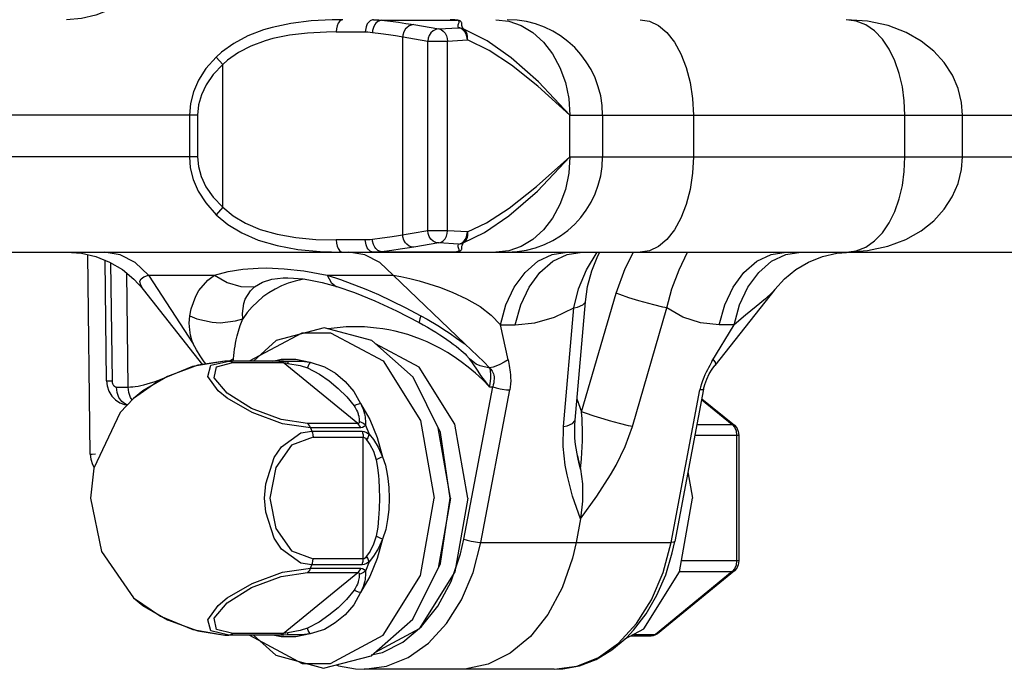
# Model space of a CAD drawing. Extents: x 0 to 8.3, y 0 to 11.7.
# Drawn here: x 4.4 to 5.2, y 4.1 to 4.6 of the extents above; entities that cross this region are included whole.
import ezdxf

# ---------------------------------------------------------------- set-up
doc = ezdxf.new("R2010")
doc.units = 0
doc.header["$LTSCALE"] = 0.762205
doc.layers.add('13_KOMPONENTER', color=7, linetype='CONTINUOUS')

msp = doc.modelspace()

# ---------------------------------------------------------------- linework, layer by layer
at = {"layer": '13_KOMPONENTER', "color": 9, "linetype": 'CONTINUOUS'}
for p, q in [((4.68855, 4.64622), (4.74852, 4.64622)), ((4.71441, 4.64262), (4.73456, 4.63914)), ((4.73456, 4.63914), (4.75049, 4.64013)), ((4.65197, 4.63675), (4.67542, 4.63675)), ((4.6997, 4.63382), (4.72574, 4.62934)), ((4.70559, 4.47336), (4.70559, 4.63281)), ((4.72574, 4.62934), (4.74163, 4.62934)), ((4.72574, 4.47684), (4.72574, 4.62934)), ((4.74163, 4.62934), (4.7576, 4.63032)), ((4.74163, 4.47684), (4.74163, 4.62934)), ((4.56069, 4.61051), (4.55528, 4.61649)), ((4.56069, 4.49566), (4.56069, 4.61051)), ((4.54044, 4.56982), (3.87875, 4.56982)), ((4.53384, 4.56982), (4.53384, 4.53635)), ((4.54044, 4.56982), (4.54044, 4.53635)), ((4.84014, 4.56982), (5.34757, 4.56982)), ((4.84014, 4.53635), (4.84014, 4.56982)), ((4.93961, 4.56982), (4.93961, 4.53635)), ((5.10988, 4.53635), (5.10988, 4.56982)), ((4.54044, 4.53635), (3.87875, 4.53635)), ((4.84014, 4.53635), (5.34757, 4.53635)), ((4.56069, 4.49566), (4.55528, 4.48968)), ((4.72574, 4.47684), (4.70063, 4.4725)), ((4.74163, 4.47684), (4.72574, 4.47684)), ((4.7576, 4.47585), (4.74163, 4.47684)), ((4.67542, 4.46942), (4.65197, 4.46942)), ((4.73456, 4.46703), (4.71441, 4.46356)), ((4.75049, 4.46604), (4.73456, 4.46703)), ((4.68855, 4.45996), (4.74852, 4.45996)), ((4.47036, 4.45112), (4.47153, 4.35598)), ((4.48447, 4.35106), (4.48333, 4.44271)), ((4.50103, 4.44116), (4.55413, 4.44116)), ((4.50103, 4.44116), (4.53698, 4.38568)), ((4.64478, 4.44116), (4.69789, 4.44116)), ((4.75544, 4.38568), (4.69789, 4.44116)), ((4.84961, 4.33114), (4.87735, 4.42652)), ((4.83504, 4.31931), (4.84344, 4.41468)), ((4.89045, 4.31931), (4.91819, 4.41468)), ((4.78421, 4.40122), (4.79614, 4.40122)), ((4.7904, 4.37304), (4.78421, 4.40122)), ((4.95454, 4.37151), (4.97232, 4.40122)), ((4.97232, 4.40122), (4.96039, 4.40122)), ((4.55112, 4.36858), (4.56547, 4.37197)), ((4.56445, 4.37198), (4.56547, 4.37197)), ((4.56926, 4.37371), (4.56582, 4.37198)), ((4.56886, 4.37066), (4.60923, 4.37066)), ((4.56898, 4.37198), (4.56926, 4.37371)), ((4.60089, 4.37198), (4.60766, 4.37342)), ((4.60584, 4.37197), (4.60768, 4.37197)), ((4.60768, 4.37197), (4.60995, 4.37195)), ((4.60816, 4.37137), (4.60923, 4.37066)), ((4.6693, 4.32161), (4.60923, 4.37066)), ((4.6096, 4.37198), (4.61258, 4.3719)), ((4.60995, 4.37195), (4.61258, 4.3719)), ((4.75811, 4.37521), (4.75933, 4.37371)), ((4.47507, 4.35106), (4.48447, 4.35106)), ((4.75484, 4.22863), (4.77808, 4.3513)), ((4.76852, 4.22608), (4.79177, 4.34875)), ((4.77554, 4.3513), (4.77808, 4.3513)), ((4.92164, 4.22608), (4.94488, 4.34875)), ((4.8458, 4.34158), (4.84961, 4.33114)), ((4.94622, 4.34099), (4.97089, 4.32085)), ((4.6693, 4.32161), (4.62893, 4.32161)), ((4.67556, 4.32047), (4.67854, 4.31318)), ((4.94241, 4.32085), (4.97089, 4.32085)), ((4.97254, 4.32031), (4.97089, 4.32085)), ((4.97089, 4.32085), (4.97274, 4.31865)), ((4.6718, 4.31812), (4.63143, 4.31812)), ((4.63143, 4.31812), (4.63246, 4.3156)), ((4.63246, 4.3156), (4.67283, 4.3156)), ((4.94079, 4.31232), (4.9761, 4.31232)), ((4.97437, 4.31232), (4.97437, 4.21117)), ((4.63335, 4.31079), (4.67371, 4.31079)), ((4.67371, 4.2127), (4.67371, 4.31079)), ((4.84871, 4.28486), (4.84765, 4.28926)), ((4.76852, 4.22608), (4.92164, 4.22608)), ((4.67371, 4.2127), (4.63335, 4.2127)), ((4.67854, 4.21032), (4.67556, 4.20302)), ((4.9761, 4.21117), (4.93006, 4.21117)), ((4.60923, 4.15284), (4.6693, 4.20188)), ((4.62893, 4.20188), (4.6693, 4.20188)), ((4.63143, 4.20537), (4.63246, 4.20789)), ((4.63143, 4.20537), (4.6718, 4.20537)), ((4.67283, 4.20789), (4.63246, 4.20789)), ((4.97089, 4.20265), (4.90895, 4.15207)), ((4.92858, 4.20265), (4.97089, 4.20265)), ((4.97274, 4.20485), (4.97089, 4.20265)), ((4.97254, 4.20319), (4.97089, 4.20265)), ((4.4888, 4.18156), (4.48881, 4.18155)), ((4.48881, 4.18155), (4.49635, 4.17539)), ((4.49635, 4.17539), (4.51625, 4.16388)), ((4.56445, 4.15151), (4.56547, 4.15152)), ((4.60769, 4.15153), (4.56547, 4.15152)), ((4.60923, 4.15284), (4.56886, 4.15284)), ((4.60766, 4.15007), (4.60089, 4.15151)), ((4.60996, 4.15154), (4.60769, 4.15153)), ((4.60816, 4.15213), (4.60923, 4.15284)), ((4.61258, 4.15159), (4.6096, 4.15151)), ((4.61258, 4.15159), (4.60996, 4.15154)), ((4.89165, 4.15207), (4.90895, 4.15207)), ((4.9106, 4.15261), (4.90895, 4.15207)), ((4.82752, 4.12395), (4.84564, 4.12635))]:
    msp.add_line(p, q, dxfattribs=at)
at = {"layer": '13_KOMPONENTER', "color": 7, "linetype": 'CONTINUOUS'}
for p, q in [((4.8665, 4.56982), (4.8665, 4.53635)), ((5.1561, 4.53635), (5.1561, 4.56982)), ((2.21795, 4.45958), (5.51584, 4.45958)), ((4.45401, 4.297), (4.45203, 4.45748)), ((5.05511, 4.45869), (5.06676, 4.45957)), ((5.06244, 4.45958), (5.06245, 4.45958)), ((4.46721, 4.35605), (4.46601, 4.45299)), ((4.61297, 4.43891), (4.61297, 4.43891)), ((4.54468, 4.36889), (4.4968, 4.4296)), ((5.00513, 4.4296), (4.95679, 4.3683)), ((4.84429, 4.32436), (4.85269, 4.41973)), ((4.56445, 4.37198), (4.56234, 4.37196)), ((4.56236, 4.37196), (4.56234, 4.37196)), ((4.6096, 4.37198), (4.56445, 4.37198)), ((4.94783, 4.34946), (4.92459, 4.2268)), ((4.94635, 4.34169), (4.97254, 4.32031)), ((4.74401, 4.26175), (4.73418, 4.31813)), ((4.9761, 4.31232), (4.9761, 4.21117)), ((4.84626, 4.29572), (4.84694, 4.2929)), ((4.9352, 4.28283), (4.93888, 4.26175)), ((4.74401, 4.26175), (4.73418, 4.20537)), ((4.84864, 4.24488), (4.84508, 4.22608)), ((4.97254, 4.20319), (4.9106, 4.15261)), ((4.56234, 4.15153), (4.56445, 4.15151)), ((4.56235, 4.15153), (4.56236, 4.15153)), ((4.6096, 4.15151), (4.56445, 4.15151)), ((4.88919, 4.15075), (4.90547, 4.15075)), ((4.82752, 4.12395), (4.67441, 4.12395))]:
    msp.add_line(p, q, dxfattribs=at)
for points in [[(4.4968, 4.67657), (4.48914, 4.66818), (4.47988, 4.66065), (4.46959, 4.65461), (4.4585, 4.65019), (4.44687, 4.64749), (4.43497, 4.64659)], [(5.1561, 4.56982), (5.15532, 4.58006), (5.15264, 4.59126), (5.14804, 4.60202), (5.14159, 4.61207), (5.13327, 4.62125), (5.12304, 4.6294), (5.11076, 4.63634), (5.09628, 4.6418), (5.07985, 4.64536), (5.06245, 4.64659)], [(5.06245, 4.45958), (5.0798, 4.46081), (5.09623, 4.46435), (5.11071, 4.46981), (5.12299, 4.47674), (5.13323, 4.48487), (5.14155, 4.49404), (5.14801, 4.50409), (5.15261, 4.51484), (5.15531, 4.52603), (5.1561, 4.53635)], [(4.43498, 4.45958), (4.44689, 4.45868), (4.45852, 4.45598), (4.46962, 4.45155), (4.47991, 4.4455), (4.48918, 4.43796), (4.4968, 4.4296)], [(4.85269, 4.41973), (4.85444, 4.43206), (4.85768, 4.44452), (4.86254, 4.45665), (4.86422, 4.45958)], [(5.00513, 4.4296), (5.0128, 4.438), (5.02207, 4.44553), (5.03237, 4.45158), (5.04347, 4.456), (5.05511, 4.45869)], [(4.61297, 4.43891), (4.61759, 4.43876), (4.62532, 4.438), (4.63001, 4.43729), (4.64081, 4.43508), (4.65263, 4.43184)], [(4.65263, 4.43184), (4.6668, 4.427), (4.68307, 4.42043), (4.70067, 4.41228), (4.71887, 4.40284)], [(4.71887, 4.40284), (4.72197, 4.40113), (4.72549, 4.39911), (4.7289, 4.3971), (4.73218, 4.39509), (4.73532, 4.3931), (4.7383, 4.39115), (4.74112, 4.38923), (4.74377, 4.38737), (4.74622, 4.38557), (4.7485, 4.38383), (4.75061, 4.38216), (4.75254, 4.38055), (4.75428, 4.37903), (4.75578, 4.37764), (4.75698, 4.37645), (4.75779, 4.37558), (4.75811, 4.37521)], [(4.68082, 4.38848), (4.6424, 4.39856), (4.60375, 4.38836), (4.58552, 4.37198)], [(4.54725, 4.36934), (4.54583, 4.37135), (4.54257, 4.37623), (4.53964, 4.38098), (4.53698, 4.38568)], [(4.74375, 4.26175), (4.73603, 4.3144), (4.71389, 4.35906), (4.68082, 4.38848)], [(4.75793, 4.26175), (4.74756, 4.32121), (4.71885, 4.36705), (4.68375, 4.38587)], [(4.75544, 4.38568), (4.76072, 4.38098), (4.76581, 4.37623), (4.77077, 4.37134), (4.77551, 4.36638)], [(4.56236, 4.37196), (4.53646, 4.36746), (4.51037, 4.3568), (4.4888, 4.34193)], [(4.94783, 4.34946), (4.94869, 4.35296), (4.95027, 4.35731), (4.95235, 4.36159), (4.95471, 4.36545), (4.95679, 4.3683)], [(4.46721, 4.35605), (4.46763, 4.35207), (4.46901, 4.34769), (4.47128, 4.34382), (4.47426, 4.34067), (4.47779, 4.33837), (4.48168, 4.33698), (4.484, 4.33672)], [(4.48878, 4.34192), (4.47822, 4.33043), (4.45684, 4.28569), (4.45421, 4.26175)], [(4.84765, 4.28926), (4.8465, 4.29425), (4.84472, 4.30487), (4.84422, 4.31001), (4.84403, 4.3201), (4.84429, 4.32436)], [(4.97254, 4.32031), (4.97443, 4.31818), (4.97568, 4.31539), (4.9761, 4.31232)], [(4.45401, 4.297), (4.45443, 4.29301), (4.45582, 4.28863), (4.45716, 4.28635)], [(4.84694, 4.2929), (4.84818, 4.28733), (4.84871, 4.28486)], [(4.84871, 4.28486), (4.85031, 4.27312), (4.8504, 4.25931), (4.84864, 4.24488)], [(4.45421, 4.26175), (4.46295, 4.21874), (4.48881, 4.18155)], [(4.6417, 4.12494), (4.68028, 4.13472), (4.71371, 4.1642), (4.73602, 4.20907), (4.74375, 4.26175)], [(4.75793, 4.26175), (4.74756, 4.20228), (4.71885, 4.15644), (4.68329, 4.13737)], [(4.88422, 4.14809), (4.8998, 4.15644), (4.92851, 4.20228), (4.93888, 4.26175)], [(4.84508, 4.22608), (4.8422, 4.21337), (4.83389, 4.18941), (4.82248, 4.16816), (4.80839, 4.15043), (4.79214, 4.13686), (4.77435, 4.12798), (4.75569, 4.12411), (4.75097, 4.12395)], [(4.82752, 4.12395), (4.83437, 4.12427), (4.84797, 4.12681), (4.86125, 4.1319), (4.87398, 4.13949), (4.88588, 4.14948), (4.89142, 4.15531), (4.90154, 4.16851), (4.91022, 4.18352), (4.91728, 4.20001), (4.92261, 4.21765), (4.92459, 4.2268)], [(4.9761, 4.21117), (4.97567, 4.20807), (4.97443, 4.20531), (4.97254, 4.20319)], [(4.4888, 4.18156), (4.51045, 4.16666), (4.53655, 4.15601), (4.56236, 4.15153)], [(4.58546, 4.15151), (4.6034, 4.13533), (4.6417, 4.12494)], [(4.9106, 4.15261), (4.90901, 4.15159), (4.90728, 4.15096), (4.90547, 4.15075)], [(4.65202, 4.12756), (4.65393, 4.12682), (4.66755, 4.12427), (4.67441, 4.12395)]]:
    msp.add_lwpolyline(points, dxfattribs=at)
at = {"layer": '13_KOMPONENTER', "color": 9, "linetype": 'CONTINUOUS'}
for points in [[(4.65733, 4.64659), (4.64879, 4.64649), (4.63183, 4.64559), (4.61558, 4.64359), (4.60054, 4.64041), (4.59355, 4.63838), (4.58074, 4.63348), (4.56954, 4.62754), (4.55968, 4.62046), (4.55528, 4.61649)], [(4.65733, 4.64659), (4.65595, 4.64625), (4.65465, 4.64527), (4.65354, 4.64371), (4.65269, 4.64167), (4.65215, 4.63929), (4.65197, 4.63675)], [(4.68217, 4.64659), (4.68121, 4.64649), (4.67937, 4.6457), (4.67775, 4.64419), (4.67707, 4.64319), (4.67603, 4.64084), (4.67549, 4.63815), (4.67542, 4.63675)], [(4.68855, 4.64622), (4.68755, 4.64607), (4.68563, 4.64523), (4.68391, 4.6437), (4.68317, 4.64271), (4.682, 4.6404), (4.68131, 4.63778), (4.68117, 4.63641)], [(4.68217, 4.64659), (4.68434, 4.64655), (4.68646, 4.64642), (4.68855, 4.64622)], [(4.68855, 4.64622), (4.69582, 4.64534), (4.70228, 4.64448), (4.70818, 4.64363), (4.71441, 4.64262)], [(4.74911, 4.6462), (4.74739, 4.64641), (4.74566, 4.64654), (4.74376, 4.64659)], [(4.74852, 4.64622), (4.74699, 4.64642), (4.74545, 4.64654)], [(4.74852, 4.64622), (4.74872, 4.64622), (4.74891, 4.64621), (4.74911, 4.6462)], [(4.75049, 4.64013), (4.75025, 4.64071), (4.75014, 4.64173), (4.75031, 4.64258), (4.75059, 4.64329), (4.75085, 4.64388), (4.75103, 4.64439), (4.75108, 4.64461), (4.75107, 4.64502), (4.75089, 4.64536), (4.75053, 4.64565), (4.74996, 4.6459), (4.74911, 4.64611), (4.74852, 4.64622)], [(4.75436, 4.63922), (4.75391, 4.63989), (4.75342, 4.64106), (4.75324, 4.64203), (4.75319, 4.64285), (4.75315, 4.64353), (4.75306, 4.64411), (4.75298, 4.64437), (4.75271, 4.64483), (4.75229, 4.64522), (4.7517, 4.64555), (4.75091, 4.64584), (4.74982, 4.64609), (4.74911, 4.6462)], [(4.7805, 4.64659), (4.79086, 4.64542), (4.8009, 4.64196), (4.81032, 4.6363), (4.81884, 4.62863), (4.82619, 4.61917), (4.83215, 4.6082), (4.83654, 4.59608), (4.83923, 4.58315), (4.84014, 4.56982)], [(4.8967, 4.64659), (4.90415, 4.64542), (4.91137, 4.64196), (4.91815, 4.6363), (4.92428, 4.62863), (4.92957, 4.61917), (4.93386, 4.6082), (4.93702, 4.59608), (4.93896, 4.58315), (4.93961, 4.56982)], [(5.10988, 4.56982), (5.10938, 4.58127), (5.10788, 4.5925), (5.10535, 4.60334), (5.10181, 4.61355), (5.09726, 4.62284), (5.09177, 4.63092), (5.08542, 4.63754), (5.07833, 4.64247), (5.07067, 4.64552), (5.06244, 4.64659)], [(4.71441, 4.64262), (4.71321, 4.6425), (4.71088, 4.64169), (4.7088, 4.64017), (4.70791, 4.63918), (4.70652, 4.63685), (4.70574, 4.63419), (4.70559, 4.63281)], [(4.73456, 4.63914), (4.73229, 4.63875), (4.73017, 4.63769), (4.72833, 4.63604), (4.72692, 4.63392), (4.72608, 4.63166), (4.72574, 4.62934)], [(4.73456, 4.63914), (4.73644, 4.63862), (4.73817, 4.63748), (4.73964, 4.63581), (4.74074, 4.63372), (4.74138, 4.63157), (4.74163, 4.62934)], [(4.75049, 4.64013), (4.75182, 4.64), (4.75311, 4.6397), (4.75436, 4.63922)], [(4.7576, 4.63032), (4.7575, 4.63166), (4.75689, 4.63422), (4.75579, 4.6365), (4.75508, 4.63748), (4.75341, 4.63903), (4.75149, 4.63994), (4.75049, 4.64013)], [(4.84014, 4.56982), (4.81495, 4.59647), (4.79298, 4.61595), (4.77363, 4.62946), (4.75436, 4.63922)], [(4.7576, 4.63032), (4.75777, 4.63285), (4.7574, 4.63519), (4.75701, 4.63624), (4.75589, 4.63801), (4.75436, 4.63922)], [(4.65197, 4.63675), (4.64426, 4.63666), (4.62902, 4.63588), (4.61446, 4.63414), (4.60101, 4.63136), (4.59477, 4.62959), (4.58335, 4.62532), (4.57337, 4.62014), (4.5646, 4.61397), (4.56069, 4.61051)], [(4.67542, 4.63675), (4.67738, 4.63671), (4.67929, 4.6366), (4.68117, 4.63641)], [(4.68117, 4.63641), (4.68804, 4.63553), (4.69414, 4.63468), (4.6997, 4.63382)], [(4.84014, 4.56982), (4.81437, 4.59305), (4.79308, 4.61003), (4.77506, 4.62181), (4.7576, 4.63032)], [(4.55528, 4.61649), (4.54709, 4.60722), (4.54112, 4.59792), (4.53703, 4.58858), (4.53464, 4.57926), (4.53384, 4.56982)], [(4.56069, 4.61051), (4.55297, 4.60243), (4.54733, 4.59431), (4.54346, 4.58617), (4.5412, 4.57805), (4.54044, 4.56982)], [(4.53384, 4.53635), (4.53457, 4.52734), (4.53686, 4.51808), (4.54091, 4.50865), (4.54696, 4.49912), (4.55528, 4.48968)], [(4.54044, 4.53635), (4.54113, 4.52849), (4.5433, 4.52042), (4.54713, 4.5122), (4.55284, 4.5039), (4.56069, 4.49566)], [(4.75436, 4.46695), (4.77151, 4.47546), (4.79106, 4.48872), (4.81394, 4.50872), (4.84014, 4.53635)], [(4.7576, 4.47585), (4.77312, 4.48326), (4.79126, 4.49483), (4.81337, 4.51226), (4.84014, 4.53635)], [(4.84014, 4.53635), (4.83923, 4.52302), (4.83654, 4.5101), (4.83215, 4.49797), (4.82619, 4.48701), (4.81884, 4.47754), (4.81032, 4.46987), (4.8009, 4.46421), (4.79086, 4.46075), (4.7805, 4.45958)], [(4.93961, 4.53635), (4.93896, 4.52302), (4.93702, 4.5101), (4.93386, 4.49797), (4.92957, 4.48701), (4.92428, 4.47754), (4.91815, 4.46987), (4.91137, 4.46421), (4.90415, 4.46075), (4.8967, 4.45958)], [(5.06244, 4.45958), (5.0706, 4.46063), (5.07829, 4.46368), (5.08538, 4.46859), (5.09171, 4.47517), (5.09717, 4.48317), (5.1017, 4.49236), (5.10525, 4.50245), (5.10779, 4.51321), (5.10934, 4.5245), (5.10988, 4.53635)], [(4.56069, 4.49566), (4.56904, 4.48884), (4.57911, 4.48286), (4.59093, 4.47786), (4.60446, 4.47397), (4.6195, 4.4713), (4.63557, 4.46984), (4.65197, 4.46942)], [(4.55528, 4.48968), (4.56468, 4.48186), (4.57599, 4.47499), (4.58925, 4.46925), (4.6044, 4.4648), (4.6212, 4.46174), (4.63912, 4.46006), (4.65733, 4.45958)], [(4.70063, 4.4725), (4.69518, 4.47165), (4.68904, 4.47077), (4.68117, 4.46976)], [(4.71441, 4.46356), (4.71321, 4.46367), (4.71088, 4.46449), (4.7088, 4.466), (4.70791, 4.46699), (4.70652, 4.46932), (4.70574, 4.47198), (4.70559, 4.47336)], [(4.73456, 4.46703), (4.73229, 4.46742), (4.73017, 4.46848), (4.72833, 4.47013), (4.72692, 4.47225), (4.72608, 4.47451), (4.72574, 4.47684)], [(4.73456, 4.46703), (4.73644, 4.46755), (4.73817, 4.46869), (4.73964, 4.47037), (4.74074, 4.47245), (4.74138, 4.4746), (4.74163, 4.47684)], [(4.75049, 4.46604), (4.75149, 4.46623), (4.75341, 4.46714), (4.75508, 4.46869), (4.75579, 4.46967), (4.75689, 4.47195), (4.7575, 4.47452), (4.7576, 4.47585)], [(4.7576, 4.47585), (4.75777, 4.47332), (4.7574, 4.47098), (4.75701, 4.46993), (4.75589, 4.46817), (4.75436, 4.46695)], [(4.65197, 4.46942), (4.65215, 4.46688), (4.65269, 4.4645), (4.65354, 4.46246), (4.65465, 4.4609), (4.65595, 4.45992), (4.65733, 4.45958)], [(4.68117, 4.46976), (4.67929, 4.46957), (4.67738, 4.46946), (4.67542, 4.46942)], [(4.68217, 4.45958), (4.68121, 4.45968), (4.67937, 4.46047), (4.67775, 4.46199), (4.67707, 4.46298), (4.67603, 4.46534), (4.67549, 4.46802), (4.67542, 4.46942)], [(4.68855, 4.45996), (4.68755, 4.4601), (4.68563, 4.46095), (4.68391, 4.46247), (4.68317, 4.46346), (4.682, 4.46577), (4.68131, 4.4684), (4.68117, 4.46976)], [(4.71441, 4.46356), (4.70915, 4.4627), (4.70339, 4.46184), (4.69688, 4.46097), (4.68855, 4.45996)], [(4.74852, 4.45996), (4.74955, 4.46016), (4.75031, 4.46041), (4.7508, 4.46072), (4.75105, 4.46108), (4.75109, 4.46152), (4.75104, 4.46176), (4.75083, 4.46233), (4.75054, 4.463), (4.75025, 4.46382), (4.75014, 4.46481), (4.75049, 4.46604)], [(4.74911, 4.45997), (4.75038, 4.4602), (4.75139, 4.46049), (4.75213, 4.46084), (4.75264, 4.46126), (4.75296, 4.46176), (4.75305, 4.46204), (4.75315, 4.46269), (4.75319, 4.46346), (4.75327, 4.4644), (4.75356, 4.46554), (4.75436, 4.46695)], [(4.75049, 4.46604), (4.75182, 4.46617), (4.75311, 4.46647), (4.75436, 4.46695)], [(4.50103, 4.44116), (4.49023, 4.45121), (4.47808, 4.45746), (4.46524, 4.45958)], [(4.69789, 4.44116), (4.68709, 4.45121), (4.67494, 4.45746), (4.6621, 4.45958)], [(4.68855, 4.45996), (4.68646, 4.45975), (4.68434, 4.45962), (4.68217, 4.45958)], [(4.74376, 4.45958), (4.74553, 4.45962), (4.74732, 4.45975), (4.74911, 4.45997)], [(4.74534, 4.45962), (4.74693, 4.45975), (4.74852, 4.45996)], [(4.74852, 4.45996), (4.74872, 4.45995), (4.74891, 4.45996), (4.74911, 4.45997)], [(4.78421, 4.40122), (4.7886, 4.4172), (4.79534, 4.43145), (4.80409, 4.44331), (4.81446, 4.4522), (4.82594, 4.45772), (4.83799, 4.45958)], [(4.79614, 4.40122), (4.80053, 4.4172), (4.80727, 4.43145), (4.81603, 4.44331), (4.82639, 4.4522), (4.83787, 4.45772), (4.84992, 4.45958)], [(4.84344, 4.41468), (4.84715, 4.43003), (4.85348, 4.44534), (4.8621, 4.45958)], [(4.87735, 4.42652), (4.88456, 4.44647), (4.89131, 4.45958)], [(4.91819, 4.41468), (4.92233, 4.43003), (4.92809, 4.44534), (4.93488, 4.45958)], [(4.96039, 4.40122), (4.96478, 4.4172), (4.97152, 4.43145), (4.98028, 4.44331), (4.99064, 4.4522), (5.00212, 4.45772), (5.01417, 4.45958)], [(4.97232, 4.40122), (4.97672, 4.4172), (4.98345, 4.43145), (4.99221, 4.44331), (5.00257, 4.4522), (5.01405, 4.45772), (5.0261, 4.45958)], [(4.55413, 4.44116), (4.56504, 4.44409), (4.57682, 4.44596), (4.5893, 4.4468), (4.59591, 4.44685), (4.61019, 4.44621), (4.62584, 4.44449), (4.64478, 4.44116)], [(4.4968, 4.4296), (4.49581, 4.43095), (4.49436, 4.43372), (4.49404, 4.4361), (4.49492, 4.43814), (4.49708, 4.43981), (4.50103, 4.44116)], [(4.53415, 4.40835), (4.53524, 4.41391), (4.53888, 4.42404), (4.54148, 4.42863), (4.54877, 4.4371), (4.55413, 4.44116)], [(4.55413, 4.44116), (4.56435, 4.43525), (4.57531, 4.43202), (4.58635, 4.43166)], [(4.64478, 4.44116), (4.6554, 4.43766), (4.67577, 4.42981), (4.68597, 4.42537), (4.70754, 4.41497), (4.72006, 4.40835)], [(4.64478, 4.44116), (4.64786, 4.43525), (4.65212, 4.43202), (4.65263, 4.43184)], [(4.69789, 4.44116), (4.70416, 4.44), (4.71122, 4.43843), (4.71884, 4.43648), (4.72664, 4.43421), (4.73512, 4.43141), (4.74548, 4.42743), (4.75698, 4.42209), (4.76778, 4.41577), (4.77689, 4.40881), (4.78421, 4.40122)], [(4.57673, 4.40598), (4.57656, 4.41034), (4.57755, 4.41826), (4.57875, 4.42185), (4.5829, 4.42849), (4.58635, 4.43166)], [(4.62642, 4.43783), (4.62461, 4.43757), (4.61888, 4.43628), (4.61331, 4.43457), (4.60794, 4.43244), (4.60276, 4.42988), (4.5978, 4.42691), (4.59307, 4.42352), (4.58858, 4.41973), (4.58436, 4.41554), (4.5804, 4.41096), (4.57673, 4.40598)], [(4.58635, 4.43166), (4.59268, 4.43538), (4.60032, 4.43777), (4.60935, 4.43883), (4.61297, 4.43891)], [(4.91819, 4.41468), (4.91507, 4.41533), (4.90781, 4.41707), (4.89973, 4.41925), (4.89559, 4.42044), (4.88755, 4.42294), (4.8804, 4.42538), (4.87735, 4.42652)], [(5.00513, 4.4296), (5.00326, 4.42743), (4.99768, 4.42209), (4.99017, 4.41577), (4.98156, 4.40881), (4.97232, 4.40122)], [(4.84344, 4.41468), (4.84635, 4.41533), (4.85063, 4.41707), (4.85259, 4.41925), (4.85269, 4.41973)], [(4.53698, 4.38568), (4.53586, 4.38889), (4.53485, 4.39267), (4.53407, 4.39713), (4.53373, 4.40237), (4.53415, 4.40835)], [(4.53415, 4.40835), (4.53992, 4.40595), (4.55218, 4.40316), (4.55847, 4.40281), (4.57084, 4.40423), (4.57673, 4.40598)], [(4.72006, 4.40835), (4.71922, 4.40595), (4.71869, 4.40316), (4.71887, 4.40284)], [(4.72006, 4.40835), (4.72514, 4.40552), (4.73377, 4.40043), (4.7408, 4.396), (4.74381, 4.39401), (4.74898, 4.39045), (4.75337, 4.38725), (4.75544, 4.38568)], [(4.79614, 4.40122), (4.81182, 4.40275), (4.82763, 4.40726), (4.84344, 4.41468)], [(4.96039, 4.40122), (4.94529, 4.40275), (4.93119, 4.40726), (4.91819, 4.41468)], [(4.56926, 4.37371), (4.56947, 4.37635), (4.56978, 4.37896), (4.57014, 4.38142), (4.57055, 4.3839), (4.571, 4.38639), (4.57153, 4.38903), (4.57224, 4.39217), (4.57323, 4.396), (4.57465, 4.40061), (4.57673, 4.40598)], [(4.77554, 4.3513), (4.7698, 4.35705), (4.76407, 4.3623), (4.75838, 4.36708), (4.75272, 4.37141), (4.74711, 4.37533), (4.74156, 4.37886), (4.73607, 4.38202), (4.73064, 4.38485), (4.72528, 4.38737), (4.71999, 4.38959), (4.71476, 4.39154), (4.70959, 4.39325), (4.70448, 4.39472), (4.69943, 4.39597), (4.69442, 4.39701), (4.68946, 4.39787), (4.68453, 4.39854), (4.67963, 4.39903), (4.67475, 4.39936), (4.66988, 4.39952), (4.66502, 4.39952), (4.66016, 4.39936), (4.65527, 4.39903), (4.65038, 4.39854), (4.64545, 4.39787), (4.6452, 4.39782)], [(4.58218, 4.37198), (4.58223, 4.37204), (4.62463, 4.39478), (4.64748, 4.39478), (4.68989, 4.37204), (4.71996, 4.32403), (4.73082, 4.26175)], [(4.56234, 4.37196), (4.54075, 4.36858), (4.51625, 4.35961), (4.49635, 4.34811), (4.4888, 4.34193)], [(4.63143, 4.31812), (4.60877, 4.32151), (4.58426, 4.33048), (4.56437, 4.34199), (4.55687, 4.34811), (4.54859, 4.35961), (4.55112, 4.36858)], [(4.62893, 4.32161), (4.60766, 4.32487), (4.58393, 4.33385), (4.56422, 4.34613), (4.55383, 4.35842), (4.55558, 4.3674), (4.56886, 4.37066)], [(4.56547, 4.37197), (4.56665, 4.37181), (4.56779, 4.37137), (4.56886, 4.37066)], [(4.60584, 4.37197), (4.60702, 4.37181), (4.60816, 4.37137)], [(4.60766, 4.37342), (4.61945, 4.37342), (4.63112, 4.37095)], [(4.60923, 4.37066), (4.61021, 4.37059), (4.61155, 4.3704), (4.61319, 4.37007)], [(4.61258, 4.3719), (4.61793, 4.3719), (4.62419, 4.37184), (4.63112, 4.37095)], [(4.61258, 4.3719), (4.6128, 4.37166), (4.61301, 4.37104), (4.61319, 4.37007)], [(4.61319, 4.37007), (4.62302, 4.36834), (4.62887, 4.36653)], [(4.63112, 4.37095), (4.63023, 4.3697), (4.62947, 4.36821), (4.62888, 4.36653)], [(4.63112, 4.37095), (4.64269, 4.36738), (4.65151, 4.3621), (4.65932, 4.3555), (4.6663, 4.3475), (4.67165, 4.33785)], [(4.7757, 4.36617), (4.76796, 4.36803), (4.76467, 4.36951), (4.75933, 4.37371)], [(4.77554, 4.3513), (4.77315, 4.35403), (4.76853, 4.3604), (4.76622, 4.3639), (4.76165, 4.37062), (4.75933, 4.37371)], [(4.7904, 4.37304), (4.78722, 4.3711), (4.78363, 4.36927), (4.78181, 4.36846), (4.77837, 4.36715), (4.77551, 4.36638)], [(4.7904, 4.37304), (4.79073, 4.37151), (4.79105, 4.36995), (4.79135, 4.36833), (4.79164, 4.36663), (4.79191, 4.36483), (4.79215, 4.36291), (4.79234, 4.36084), (4.79246, 4.3586), (4.79248, 4.35617), (4.79238, 4.35357), (4.79213, 4.35105), (4.79177, 4.34875)], [(4.95454, 4.37151), (4.95363, 4.36995), (4.95271, 4.36833), (4.95178, 4.36663), (4.95083, 4.36483), (4.94986, 4.36291), (4.94889, 4.36084), (4.94792, 4.3586), (4.94697, 4.35617), (4.94609, 4.35357), (4.94539, 4.35105), (4.94488, 4.34875)], [(4.95545, 4.37304), (4.95699, 4.3711), (4.95726, 4.36927), (4.95679, 4.3683)], [(4.62887, 4.36653), (4.63849, 4.36148), (4.64635, 4.35596), (4.65364, 4.3499), (4.66052, 4.3432), (4.66648, 4.33583)], [(4.77551, 4.36638), (4.77566, 4.36628), (4.7757, 4.36617)], [(4.77554, 4.3513), (4.77592, 4.35356), (4.77651, 4.35822), (4.77661, 4.36052), (4.77621, 4.36452), (4.7757, 4.36617)], [(4.7757, 4.36617), (4.77642, 4.36545), (4.77707, 4.36465), (4.77765, 4.36377), (4.77815, 4.36279), (4.77856, 4.3617), (4.77887, 4.36049), (4.77907, 4.35917), (4.77913, 4.35771), (4.77905, 4.35612), (4.77882, 4.35442), (4.77848, 4.35279), (4.77808, 4.3513)], [(4.46721, 4.35605), (4.46739, 4.35603), (4.46881, 4.35599), (4.47153, 4.35598)], [(4.47153, 4.35598), (4.47154, 4.35576), (4.47157, 4.35532), (4.47163, 4.35488), (4.47172, 4.35446), (4.47183, 4.35404), (4.47197, 4.35365), (4.47214, 4.35327), (4.47233, 4.35291), (4.47254, 4.35258), (4.47265, 4.35242), (4.47289, 4.35213), (4.47314, 4.35187), (4.47341, 4.35164), (4.4737, 4.35145), (4.47399, 4.3513), (4.47429, 4.35118), (4.4746, 4.3511), (4.47491, 4.35106), (4.47507, 4.35106)], [(4.48447, 4.35106), (4.48629, 4.35111), (4.48823, 4.35126), (4.49029, 4.35152), (4.49247, 4.35188), (4.49477, 4.35235), (4.49721, 4.35292), (4.49978, 4.3536), (4.5025, 4.35439), (4.50538, 4.35529), (4.50841, 4.35629), (4.51162, 4.35739), (4.51305, 4.35789)], [(4.48413, 4.33686), (4.48232, 4.33726), (4.47943, 4.33931), (4.47713, 4.34251), (4.47563, 4.34656), (4.47507, 4.35106)], [(4.48776, 4.3408), (4.48652, 4.34251), (4.48502, 4.34656), (4.48447, 4.35106)], [(4.77808, 4.3513), (4.7808, 4.35043), (4.78403, 4.34966), (4.78572, 4.34934), (4.78898, 4.3489), (4.79177, 4.34875)], [(4.94783, 4.34946), (4.94778, 4.34934), (4.94685, 4.3489), (4.94488, 4.34875)], [(4.67165, 4.33785), (4.66985, 4.33735), (4.6681, 4.33667), (4.66648, 4.33583)], [(4.67165, 4.33785), (4.679, 4.32481), (4.68489, 4.31036), (4.68921, 4.29484)], [(4.67165, 4.33785), (4.6724, 4.33628), (4.67303, 4.33481), (4.67363, 4.33325), (4.67424, 4.33141), (4.67477, 4.32943), (4.67497, 4.32851), (4.67526, 4.32688), (4.67544, 4.32543), (4.67555, 4.32397), (4.6756, 4.32232), (4.67556, 4.32048)], [(4.66648, 4.33583), (4.66723, 4.33463), (4.66787, 4.33352), (4.66848, 4.33235), (4.66909, 4.33099), (4.66962, 4.32955), (4.66983, 4.32889), (4.67012, 4.32772), (4.67031, 4.32669), (4.67044, 4.32567), (4.67052, 4.32452), (4.67055, 4.32323)], [(4.84871, 4.28486), (4.84958, 4.29334), (4.85036, 4.3078), (4.85042, 4.31393), (4.85004, 4.32549), (4.84961, 4.33114)], [(4.89045, 4.31931), (4.88733, 4.31996), (4.88008, 4.32169), (4.87199, 4.32387), (4.86785, 4.32507), (4.85981, 4.32757), (4.85266, 4.33001), (4.84961, 4.33114)], [(4.63143, 4.31812), (4.63074, 4.31948), (4.6299, 4.32065), (4.62893, 4.32161)], [(4.67055, 4.32323), (4.67041, 4.32233), (4.66998, 4.32179), (4.6693, 4.32161)], [(4.6718, 4.31812), (4.67111, 4.31948), (4.67027, 4.32065), (4.6693, 4.32161)], [(4.67556, 4.32047), (4.67404, 4.32165), (4.67235, 4.32259), (4.67055, 4.32323)], [(4.67556, 4.32047), (4.67459, 4.31917), (4.6733, 4.31838), (4.6718, 4.31812)], [(4.83504, 4.31931), (4.83795, 4.31996), (4.84223, 4.32169), (4.84419, 4.32387), (4.84429, 4.32436)], [(4.59438, 4.26175), (4.59526, 4.27329), (4.60212, 4.29429), (4.60795, 4.30297), (4.62363, 4.31413), (4.63246, 4.3156)], [(4.63246, 4.3156), (4.63295, 4.31408), (4.63325, 4.31246), (4.63335, 4.31079)], [(4.67283, 4.3156), (4.67455, 4.31534), (4.67648, 4.31453), (4.67854, 4.31318)], [(4.67283, 4.3156), (4.67331, 4.31408), (4.67361, 4.31246), (4.67371, 4.31079)], [(4.67854, 4.31318), (4.67808, 4.31175), (4.6774, 4.3102), (4.67653, 4.30858)], [(4.67854, 4.31317), (4.68208, 4.30874), (4.68588, 4.30274), (4.68921, 4.29484)], [(4.84864, 4.24488), (4.84233, 4.26314), (4.83782, 4.28034), (4.83633, 4.28831), (4.83476, 4.30318), (4.83504, 4.31931)], [(4.84864, 4.24488), (4.86188, 4.26314), (4.87291, 4.28034), (4.87741, 4.28831), (4.88461, 4.30318), (4.89045, 4.31931)], [(4.97274, 4.31865), (4.97395, 4.31569), (4.97437, 4.31232)], [(4.63335, 4.31079), (4.61607, 4.30427), (4.60333, 4.28632), (4.59867, 4.26175), (4.60333, 4.23718), (4.61607, 4.21922), (4.63335, 4.2127)], [(4.67371, 4.31079), (4.67457, 4.31055), (4.67552, 4.30982), (4.67653, 4.30858)], [(4.67653, 4.30858), (4.67919, 4.30469), (4.68195, 4.2995), (4.68419, 4.29245)], [(4.45401, 4.297), (4.4542, 4.29703), (4.45562, 4.2971), (4.45834, 4.29718)], [(4.68921, 4.29484), (4.68751, 4.2941), (4.68581, 4.29329), (4.68419, 4.29245)], [(4.68419, 4.29245), (4.68532, 4.28621), (4.68606, 4.27967), (4.68631, 4.27642), (4.68664, 4.26965), (4.68677, 4.26175)], [(4.68921, 4.29484), (4.69157, 4.28811), (4.69312, 4.28106), (4.69364, 4.27755), (4.69436, 4.27026), (4.69463, 4.26175)], [(4.58218, 4.15151), (4.58223, 4.15146), (4.62463, 4.12871), (4.64748, 4.12871), (4.68989, 4.15146), (4.71996, 4.19947), (4.73082, 4.26175)], [(4.63246, 4.20789), (4.62361, 4.20937), (4.60787, 4.22063), (4.60202, 4.22939), (4.59524, 4.25034), (4.59438, 4.26175)], [(4.68677, 4.26175), (4.68662, 4.25311), (4.6862, 4.24561), (4.68545, 4.23823), (4.68419, 4.23104)], [(4.69463, 4.26175), (4.6943, 4.25245), (4.69342, 4.24436), (4.69185, 4.2364), (4.68921, 4.22865)], [(4.68921, 4.22865), (4.68489, 4.21313), (4.679, 4.19869), (4.67165, 4.18564)], [(4.67441, 4.12395), (4.69252, 4.12635), (4.71001, 4.13348), (4.72625, 4.14507), (4.74068, 4.16074), (4.75281, 4.17992), (4.7622, 4.20196), (4.76852, 4.22608)], [(4.68419, 4.23104), (4.68216, 4.22452), (4.67926, 4.21891), (4.67653, 4.21491)], [(4.68921, 4.22865), (4.68618, 4.22135), (4.68217, 4.21487), (4.67854, 4.21032)], [(4.68921, 4.22865), (4.68751, 4.2294), (4.68581, 4.23021), (4.68419, 4.23104)], [(4.74445, 4.19458), (4.75216, 4.21682), (4.75484, 4.22863)], [(4.75484, 4.22863), (4.75756, 4.22776), (4.76079, 4.22699), (4.76248, 4.22668), (4.76574, 4.22624), (4.76852, 4.22608)], [(4.84564, 4.12635), (4.86312, 4.13348), (4.87936, 4.14507), (4.8938, 4.16074), (4.90592, 4.17992), (4.91531, 4.20196), (4.92164, 4.22608)], [(4.92459, 4.2268), (4.92454, 4.22668), (4.92361, 4.22624), (4.92164, 4.22608)], [(4.63246, 4.20789), (4.63295, 4.20942), (4.63325, 4.21104), (4.63335, 4.2127)], [(4.67283, 4.20789), (4.67331, 4.20942), (4.67361, 4.21104), (4.67371, 4.2127)], [(4.67854, 4.21032), (4.67648, 4.20896), (4.67454, 4.20816), (4.67283, 4.20789)], [(4.67653, 4.21491), (4.67552, 4.21368), (4.67456, 4.21294), (4.67371, 4.2127)], [(4.67854, 4.21032), (4.67808, 4.21175), (4.6774, 4.2133), (4.67653, 4.21491)], [(4.97437, 4.21117), (4.97395, 4.20781), (4.97274, 4.20485)], [(4.56547, 4.15152), (4.55112, 4.15492), (4.54859, 4.16388), (4.55687, 4.17539), (4.56437, 4.18151), (4.58426, 4.19301), (4.60876, 4.20198), (4.63143, 4.20537)], [(4.56886, 4.15284), (4.55558, 4.1561), (4.55383, 4.16507), (4.56422, 4.17736), (4.58393, 4.18965), (4.60766, 4.19862), (4.62893, 4.20188)], [(4.63143, 4.20537), (4.63074, 4.20401), (4.6299, 4.20284), (4.62893, 4.20188)], [(4.6718, 4.20537), (4.67111, 4.20401), (4.67027, 4.20284), (4.6693, 4.20188)], [(4.6693, 4.20188), (4.66998, 4.20171), (4.67041, 4.20116), (4.67055, 4.20026)], [(4.67556, 4.20302), (4.67404, 4.20184), (4.67235, 4.20091), (4.67055, 4.20026)], [(4.67556, 4.20302), (4.6756, 4.20108), (4.67554, 4.19938), (4.67542, 4.19792), (4.67524, 4.19651), (4.67497, 4.19497), (4.67477, 4.19408), (4.67425, 4.19214), (4.67364, 4.19027), (4.67301, 4.18864), (4.67238, 4.18717), (4.67165, 4.18564)], [(4.6718, 4.20537), (4.6733, 4.20511), (4.67459, 4.20433), (4.67556, 4.20302)], [(4.67055, 4.20026), (4.67051, 4.19891), (4.67043, 4.19773), (4.67029, 4.1967), (4.6701, 4.1957), (4.66982, 4.19459), (4.66963, 4.19396), (4.66911, 4.19254), (4.66849, 4.19116), (4.66786, 4.18994), (4.66721, 4.18883), (4.66648, 4.18767)], [(4.70569, 4.14578), (4.72077, 4.15838), (4.73386, 4.17485), (4.74445, 4.19458)], [(4.66648, 4.18767), (4.6604, 4.18016), (4.65348, 4.17345), (4.64615, 4.16738), (4.6384, 4.16196), (4.62887, 4.15696)], [(4.67165, 4.18564), (4.66618, 4.17583), (4.65915, 4.16782), (4.65129, 4.16124), (4.6426, 4.15607), (4.63112, 4.15255)], [(4.67165, 4.18564), (4.66985, 4.18614), (4.6681, 4.18683), (4.66648, 4.18767)], [(4.51625, 4.16388), (4.54075, 4.15491), (4.56235, 4.15153)], [(4.62887, 4.15696), (4.62292, 4.15514), (4.61319, 4.15342)], [(4.63112, 4.15255), (4.63023, 4.1538), (4.62947, 4.15529), (4.62887, 4.15696)], [(4.56547, 4.15152), (4.56665, 4.15168), (4.56779, 4.15213), (4.56886, 4.15284)], [(4.60584, 4.15152), (4.60702, 4.15168), (4.60816, 4.15213)], [(4.63112, 4.15255), (4.61945, 4.15007), (4.60766, 4.15007)], [(4.61319, 4.15342), (4.61155, 4.15309), (4.61022, 4.1529), (4.60923, 4.15284)], [(4.61258, 4.15159), (4.6128, 4.15184), (4.61301, 4.15246), (4.61319, 4.15342)], [(4.63112, 4.15255), (4.62408, 4.15165), (4.61786, 4.1516), (4.61258, 4.15159)], [(4.68008, 4.13565), (4.68917, 4.13754), (4.70569, 4.14578)], [(4.90895, 4.15207), (4.90668, 4.1509), (4.90547, 4.15075)]]:
    msp.add_lwpolyline(points, dxfattribs=at)
at = {"layer": '13_KOMPONENTER', "color": 7, "linetype": 'CONTINUOUS'}
for centre, start, end in [((4.78972, 4.56982), 0, 90), ((4.78972, 4.53635), 270, 360)]:
    msp.add_arc(centre, 0.07677, start, end, dxfattribs=at)

doc.saveas('drawing.dxf')
